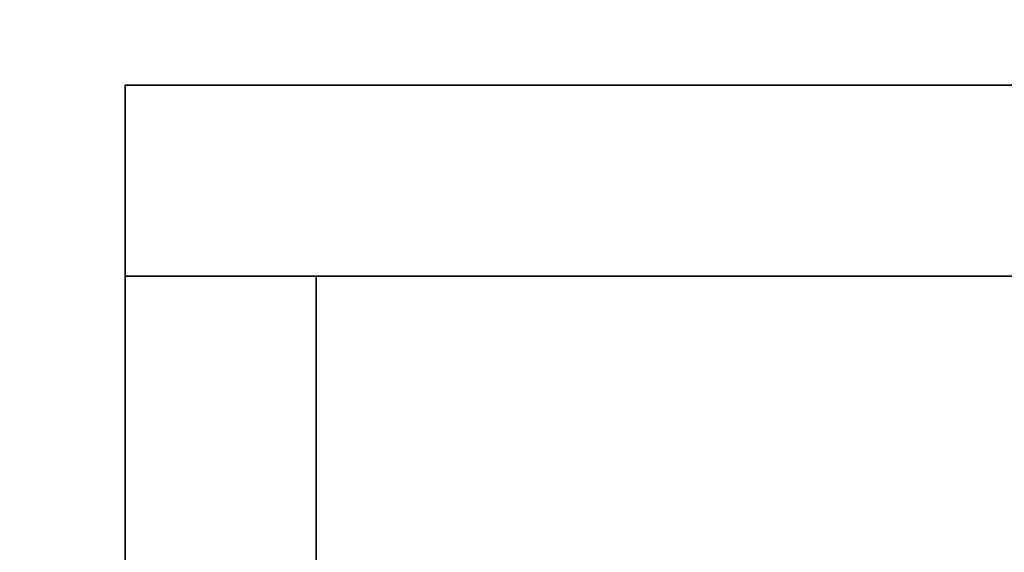
# Model space of a CAD drawing. Units: inches. Extents: x 800 to 997, y 1103 to 1254.
# Drawn here: x 817 to 820, y 1131 to 1133 of the extents above; entities that cross this region are included whole.
import ezdxf

# ---------------------------------------------------------------- set-up
doc = ezdxf.new("R2010")
doc.units = ezdxf.units.IN
doc.header["$MEASUREMENT"] = 0
for name, color, linetype in [('A-FURN', 7, 'Continuous'), ('A-FURN-ATTRIBUTE-T', 7, 'Continuous'), ('TK3FM_STOR', 5, 'Continuous'), ('TK3FM_STOR_BACK', 7, 'Continuous'), ('TK3WSURF', 41, 'Continuous')]:
    doc.layers.add(name, color=color, linetype=linetype)

# ---------------------------------------------------------------- blocks, each defined once
blk = doc.blocks.new('3_UNWG307136R')
at = {"layer": 'TK3WSURF'}
for points, invisible_edges in [([(-71, -30, 28), (-71, -1, 28), (-19.9, -36, 28)], 2), ([(-71, -1, 28), (0, -1, 28), (-19.9, -36, 28)], 14), ([(0, -1, 29), (-71, -1, 29), (-19.9, -36, 29)], 14), ([(-71, -1, 29), (-71, -30, 29), (-19.9, -36, 29)], 12)]:
    blk.add_3dface(points, dxfattribs=dict(at, invisible_edges=invisible_edges))
at = {"layer": 'A-FURN-ATTRIBUTE-T'}
blk.add_attdef('CAPTG', (0, 1), '', height=2.5, dxfattribs=at)
at = {"layer": 'A-FURN-ATTRIBUTE-T', "flags": 1}
for tag in ['CAPPN', 'CAPMG', 'CAPMC', 'CAPQT', 'CAPDH', 'CAPGC']:
    blk.add_attdef(tag, (0, 0), '', height=0.001, dxfattribs=at)
blk = doc.blocks.new('3_UPRX19')
at = {"layer": 'TK3FM_STOR'}
for points, invisible_edges in [([(16, 0, 21), (16, 0, 20), (0, 0, 21)], 2), ([(16, 0, 20), (0, 0, 20), (0, 0, 21)], 12), ([(0, 0, 20), (16, 0, 20), (0, -19, 20)], 2), ([(16, 0, 20), (16, -19, 20), (0, -19, 20)], 12), ([(0, -19, 21), (16, -19, 21), (0, 0, 21)], 2), ([(16, -19, 21), (16, 0, 21), (0, 0, 21)], 12), ([(16, 0, 21), (16, 0, 20), (0, 0, 21)], 2), ([(16, 0, 20), (0, 0, 20), (0, 0, 21)], 12), ([(0, 0, 20), (16, 0, 20), (0, -19, 20)], 2), ([(16, 0, 20), (16, -19, 20), (0, -19, 20)], 12), ([(0, -19, 21), (16, -19, 21), (0, 0, 21)], 2), ([(16, -19, 21), (16, 0, 21), (0, 0, 21)], 12), ([(15.3125, 0, 20), (15.3125, 0, 0.5), (15.3125, -19, 20)], 2), ([(15.3125, 0, 0.5), (15.3125, -19, 0.5), (15.3125, -19, 20)], 12), ([(16, 0, 20), (16, 0, 0.5), (15.3125, 0, 20)], 2), ([(16, 0, 0.5), (15.3125, 0, 0.5), (15.3125, 0, 20)], 12), ([(16, -19, 0.5), (15.3125, -19, 0.5), (16, 0, 0.5)], 2), ([(15.3125, -19, 0.5), (15.3125, 0, 0.5), (16, 0, 0.5)], 12), ([(16, 0, 20), (15.3125, 0, 20), (16, -19, 20)], 2), ([(15.3125, 0, 20), (15.3125, -19, 20), (16, -19, 20)], 12), ([(15.3125, 0, 20), (15.3125, 0, 0.5), (15.3125, -19, 20)], 2), ([(15.3125, 0, 0.5), (15.3125, -19, 0.5), (15.3125, -19, 20)], 12), ([(16, 0, 20), (16, 0, 0.5), (15.3125, 0, 20)], 2), ([(16, 0, 0.5), (15.3125, 0, 0.5), (15.3125, 0, 20)], 12), ([(16, -19, 0.5), (15.3125, -19, 0.5), (16, 0, 0.5)], 2), ([(15.3125, -19, 0.5), (15.3125, 0, 0.5), (16, 0, 0.5)], 12), ([(16, 0, 20), (15.3125, 0, 20), (16, -19, 20)], 2), ([(15.3125, 0, 20), (15.3125, -19, 20), (16, -19, 20)], 12), ([(16, 0, 21), (16, -19, 21), (16, 0, 20)], 2), ([(16, -19, 21), (16, -19, 20), (16, 0, 20)], 12), ([(16, -19, 20), (16, -19, 0.5), (16, 0, 20)], 2), ([(16, -19, 0.5), (16, 0, 0.5), (16, 0, 20)], 12), ([(16, 0, 21), (16, -19, 21), (16, 0, 20)], 2), ([(16, -19, 21), (16, -19, 20), (16, 0, 20)], 12), ([(16, -19, 20), (16, -19, 0.5), (16, 0, 20)], 2), ([(16, -19, 0.5), (16, 0, 0.5), (16, 0, 20)], 12), ([(0.6875, -0.6875, 2.22), (0.6875, -0.6875, 2.9075), (15.3125, -0.6875, 2.22)], 2), ([(0.6875, -0.6875, 2.9075), (15.3125, -0.6875, 2.9075), (15.3125, -0.6875, 2.22)], 12), ([(0.6875, -19, 2.9075), (15.3125, -19, 2.9075), (0.6875, -0.6875, 2.9075)], 2), ([(15.3125, -19, 2.9075), (15.3125, -0.6875, 2.9075), (0.6875, -0.6875, 2.9075)], 12), ([(0.6875, -0.6875, 2.22), (15.3125, -0.6875, 2.22), (0.6875, -19, 2.22)], 2), ([(15.3125, -0.6875, 2.22), (15.3125, -19, 2.22), (0.6875, -19, 2.22)], 12), ([(0.6875, -0.6875, 2.22), (0.6875, -0.6875, 2.9075), (15.3125, -0.6875, 2.22)], 2), ([(0.6875, -0.6875, 2.9075), (15.3125, -0.6875, 2.9075), (15.3125, -0.6875, 2.22)], 12), ([(0.6875, -19, 2.9075), (15.3125, -19, 2.9075), (0.6875, -0.6875, 2.9075)], 2), ([(15.3125, -19, 2.9075), (15.3125, -0.6875, 2.9075), (0.6875, -0.6875, 2.9075)], 12), ([(0.6875, -0.6875, 2.22), (15.3125, -0.6875, 2.22), (0.6875, -19, 2.22)], 2), ([(15.3125, -0.6875, 2.22), (15.3125, -19, 2.22), (0.6875, -19, 2.22)], 12), ([(15.3125, -19, 2.22), (15.3125, -0.6875, 2.22), (15.3125, -19, 2.9075)], 2), ([(15.3125, -0.6875, 2.22), (15.3125, -0.6875, 2.9075), (15.3125, -19, 2.9075)], 12), ([(15.3125, -19, 2.22), (15.3125, -0.6875, 2.22), (15.3125, -19, 2.9075)], 2), ([(15.3125, -0.6875, 2.22), (15.3125, -0.6875, 2.9075), (15.3125, -19, 2.9075)], 12)]:
    blk.add_3dface(points, dxfattribs=dict(at, invisible_edges=invisible_edges))
at = {"layer": 'TK3FM_STOR_BACK'}
for points, invisible_edges in [([(15.3125, 0, 20), (0.6875, 0, 20), (15.3125, -0.6875, 20)], 2), ([(0.6875, 0, 20), (0.6875, -0.6875, 20), (15.3125, -0.6875, 20)], 12), ([(0.6875, 0, 0.5), (15.3125, 0, 0.5), (0.6875, -0.6875, 0.5)], 2), ([(15.3125, 0, 0.5), (15.3125, -0.6875, 0.5), (0.6875, -0.6875, 0.5)], 12), ([(15.3125, 0, 20), (15.3125, 0, 0.5), (0.6875, 0, 20)], 2), ([(15.3125, 0, 0.5), (0.6875, 0, 0.5), (0.6875, 0, 20)], 12), ([(0.6875, 0, 20), (0.6875, -0.6875, 20), (15.3125, 0, 20)], 2), ([(0.6875, -0.6875, 20), (15.3125, -0.6875, 20), (15.3125, 0, 20)], 12), ([(15.3125, 0, 0.5), (15.3125, -0.6875, 0.5), (0.6875, 0, 0.5)], 2), ([(15.3125, -0.6875, 0.5), (0.6875, -0.6875, 0.5), (0.6875, 0, 0.5)], 12), ([(15.3125, 0, 20), (15.3125, 0, 0.5), (0.6875, 0, 20)], 2), ([(15.3125, 0, 0.5), (0.6875, 0, 0.5), (0.6875, 0, 20)], 12), ([(15.3125, 0, 0.5), (15.3125, 0, 20), (15.3125, -0.6875, 0.5)], 2), ([(15.3125, 0, 20), (15.3125, -0.6875, 20), (15.3125, -0.6875, 0.5)], 12), ([(15.3125, 0, 0.5), (15.3125, 0, 20), (15.3125, -0.6875, 0.5)], 2), ([(15.3125, 0, 20), (15.3125, -0.6875, 20), (15.3125, -0.6875, 0.5)], 12), ([(15.3125, -0.6875, 0.5), (15.3125, -0.6875, 20), (0.6875, -0.6875, 0.5)], 2), ([(15.3125, -0.6875, 20), (0.6875, -0.6875, 20), (0.6875, -0.6875, 0.5)], 12), ([(0.6875, -0.6875, 20), (0.6875, -0.6875, 0.5), (15.3125, -0.6875, 20)], 2), ([(0.6875, -0.6875, 0.5), (15.3125, -0.6875, 0.5), (15.3125, -0.6875, 20)], 12)]:
    blk.add_3dface(points, dxfattribs=dict(at, invisible_edges=invisible_edges))
at = {"layer": 'A-FURN-ATTRIBUTE-T'}
blk.add_attdef('CAPTG', (0, 1), '', height=2.5, dxfattribs=at)
at = {"layer": 'A-FURN-ATTRIBUTE-T', "flags": 1}
for tag in ['CAPPN', 'CAPMG', 'CAPMC', 'CAPQT', 'CAPDH', 'CAPGC']:
    blk.add_attdef(tag, (0, 0), '', height=0.001, dxfattribs=at)

msp = doc.modelspace()

# ---------------------------------------------------------------- block references
at = {"layer": 'A-FURN', "rotation": 90}
for name, p in [('3_UNWG307136R', (803.0557, 1177.0128)), ('3_UPRX19', (817.2939, 1116.8049))]:
    msp.add_blockref(name, p, dxfattribs=at)

doc.saveas('drawing.dxf')
